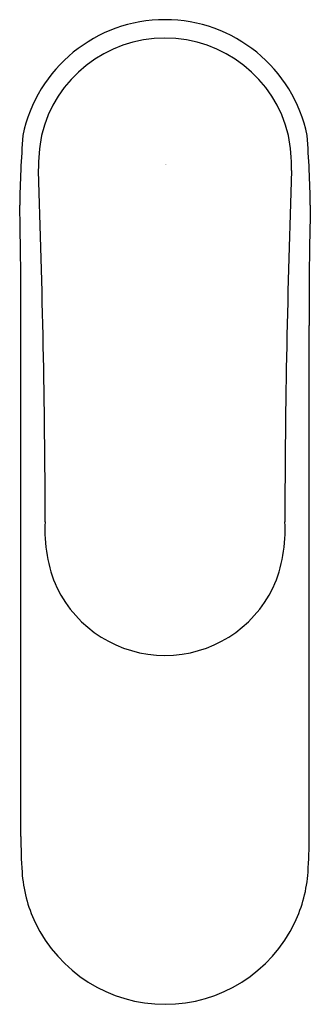
# Model space of a CAD drawing. Units: inches. Extents: x 4252.76 to 4254.63, y 211.42 to 217.74.
import ezdxf

# ---------------------------------------------------------------- set-up
doc = ezdxf.new("R2010")
doc.units = ezdxf.units.IN
doc.header["$LTSCALE"] = 0.64311
doc.header["$MEASUREMENT"] = 0
doc.layers.get('0').update_dxf_attribs({"color": 255, "linetype": 'CONTINUOUS'})
doc.layers.get('Defpoints').update_dxf_attribs({"linetype": 'CONTINUOUS'})
doc.styles.get("Standard").update_dxf_attribs({"font": 'txt', "width": 0.8})

msp = doc.modelspace()

# ---------------------------------------------------------------- linework, layer by layer
for p, q in [((4252.7683, 212.4998), (4252.7686, 215.7806)), ((4254.6204, 212.4998), (4254.6199, 215.7806))]:
    msp.add_line(p, q)
for centre, radius, start, end in [((4253.6942, 216.8105), 0.9331, 11.70506, 168.29494), ((4253.6942, 216.8092), 0.8167, 13.48164, 166.51836), ((4261.4287, 216.3861), 8.6699, 175.94118, 178.8981), ((4254.1861, 216.7739), 1.3058, 170.04643, 180.02127), ((4253.2089, 216.7745), 1.2992, 0.04636, 9.97866), ((4245.9598, 216.3861), 8.6699, 1.1019, 4.05882), ((4186.7687, 214.3527), 66.156, 0.145351, 2.097005), ((4320.9722, 214.3488), 66.5084, 177.90894, 179.852064), ((4222.5137, 215.8451), 30.255, 359.87791, 1.34044), ((4284.8748, 215.8451), 30.255, 178.65956, 180.12209), ((4253.8183, 214.4608), 0.8958, 176.17749, 203.88763), ((4253.5698, 214.4609), 0.8962, 336.1157, 3.81261), ((4253.6942, 214.4349), 0.7724, 205.85539, 334.14461), ((4255.9128, 212.4849), 3.1445, 179.72843, 183.89662), ((4251.4759, 212.4849), 3.1445, 356.10338, 0.27157), ((4253.6559, 212.3284), 0.8822, 183.71687, 205.48752), ((4253.7328, 212.3284), 0.8822, 334.51248, 356.28313), ((4253.6944, 212.348), 0.9253, 205.55718, 334.44282)]:
    msp.add_arc(centre, radius, start, end)

# ---------------------------------------------------------------- texts
at = {"layer": 'Defpoints'}
for tag, p, s in [('TRADENAME', (4253.6949, 216.8112), 'KUMIN'), ('MODELNUMBER', (4253.6949, 216.8129), 'K-99448AR-4ND'), ('PRODUCT', (4253.6949, 216.8095), 'BATHROOM SINK FAUCET')]:
    msp.add_attdef(tag, p, s, height=0.001, dxfattribs=at)

doc.saveas('drawing.dxf')
